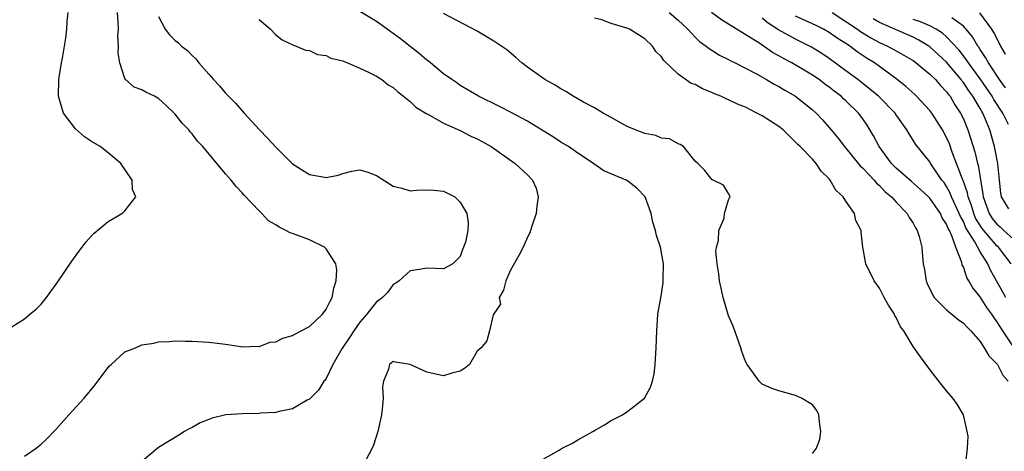
# Model space of a CAD drawing. Units: inches. Extents: x 2649000 to 2650152, y 1470843 to 1473000.
# Drawn here: x 2649252 to 2649370, y 1471857 to 1471908 of the extents above; entities that cross this region are included whole.
import ezdxf

# ---------------------------------------------------------------- set-up
doc = ezdxf.new("R2010")
doc.units = ezdxf.units.IN
doc.header["$MEASUREMENT"] = 0
doc.layers.add('LD26491470_2ft', color=24, linetype='Continuous')

msp = doc.modelspace()

# ---------------------------------------------------------------- linework, layer by layer
at = {"layer": 'LD26491470_2ft'}
for points, elevation in [([(2649251.51, 1471871.51), (2649253, 1471872.44), (2649253.67, 1471873), (2649254.41, 1471873.59), (2649255, 1471874.2), (2649255.63, 1471875), (2649257, 1471876.85), (2649258.66, 1471879.34), (2649259.5, 1471880.5), (2649259.9, 1471881), (2649260.37, 1471881.63), (2649261, 1471882.36), (2649261.33, 1471882.67), (2649263, 1471884.07), (2649264.62, 1471885), (2649264.84, 1471885.16), (2649265, 1471885.34), (2649266.31, 1471887), (2649265.89, 1471887.89), (2649265.85, 1471889), (2649264.49, 1471891), (2649263, 1471892.25), (2649262.06, 1471893), (2649261, 1471893.63), (2649260.17, 1471894.17), (2649259.12, 1471895.12), (2649257.67, 1471897), (2649257.07, 1471899), (2649257.12, 1471901), (2649257.43, 1471903), (2649257.54, 1471903.54), (2649257.77, 1471905), (2649257.93, 1471905.93), (2649258.05, 1471907), (2649258.09, 1471907.91), (2649258.24, 1471909)], 8824), ([(2649253, 1471856.06), (2649254.42, 1471857), (2649255, 1471857.48), (2649255.77, 1471858.23), (2649256.52, 1471859), (2649256.74, 1471859.26), (2649257.7, 1471860.3), (2649258.31, 1471861), (2649260.12, 1471863), (2649261.44, 1471864.56), (2649261.78, 1471865), (2649263, 1471866.64), (2649263.17, 1471866.83), (2649263.37, 1471867), (2649265, 1471868.53), (2649266.24, 1471869), (2649267, 1471869.33), (2649268.44, 1471869.56), (2649269, 1471869.69), (2649270.27, 1471869.73), (2649271, 1471869.81), (2649272.21, 1471869.79), (2649273, 1471869.8), (2649275, 1471869.68), (2649277, 1471869.44), (2649278.84, 1471869.16), (2649279, 1471869.12), (2649280.8, 1471869.2), (2649281, 1471869.16), (2649282.32, 1471869.68), (2649283, 1471869.69), (2649283.84, 1471870.16), (2649285, 1471870.45), (2649285.34, 1471870.66), (2649286.01, 1471871), (2649287, 1471871.55), (2649288.56, 1471873), (2649289, 1471873.59), (2649289.46, 1471874.54), (2649289.72, 1471875), (2649289.91, 1471876.09), (2649290.21, 1471877), (2649290.28, 1471878.28), (2649290.14, 1471879), (2649289, 1471880.82), (2649288.8, 1471881), (2649287, 1471881.87), (2649285, 1471882.64), (2649284.71, 1471882.71), (2649284.19, 1471883), (2649283.39, 1471883.39), (2649283, 1471883.67), (2649282.14, 1471884.14), (2649281.33, 1471885), (2649281, 1471885.32), (2649279.22, 1471887.22), (2649279, 1471887.48), (2649278.25, 1471888.25), (2649277.66, 1471889), (2649277.34, 1471889.34), (2649277, 1471889.77), (2649274.27, 1471893), (2649273.65, 1471893.65), (2649273, 1471894.52), (2649272.77, 1471894.77), (2649272.6, 1471895), (2649271.81, 1471895.81), (2649271, 1471896.88), (2649270.88, 1471897), (2649269.9, 1471897.9), (2649269, 1471898.75), (2649268.54, 1471899), (2649267.5, 1471899.5), (2649267, 1471899.78), (2649266.11, 1471900.11), (2649265.08, 1471901), (2649265, 1471901.12), (2649264.37, 1471903), (2649264.19, 1471904.19), (2649264.23, 1471905), (2649264.16, 1471906.16), (2649264.21, 1471907), (2649264.2, 1471907.8), (2649264.1, 1471909)], 8826), ([(2649269, 1471908.54), (2649269.8, 1471907), (2649270.32, 1471906.32), (2649271, 1471905.67), (2649271.38, 1471905.38), (2649271.75, 1471905), (2649272.46, 1471904.46), (2649273, 1471903.89), (2649273.47, 1471903.47), (2649273.83, 1471903), (2649275, 1471901.64), (2649275.56, 1471901), (2649276.26, 1471900.26), (2649277, 1471899.39), (2649277.19, 1471899.19), (2649277.35, 1471899), (2649278.17, 1471898.17), (2649279.2, 1471897), (2649281.06, 1471895), (2649282.01, 1471894.01), (2649283, 1471892.92), (2649285, 1471890.96), (2649287, 1471889.69), (2649288.61, 1471889.39), (2649289, 1471889.33), (2649290.42, 1471889.58), (2649291, 1471889.79), (2649292.07, 1471890.07), (2649293, 1471890.21), (2649293.96, 1471889.96), (2649295, 1471889.54), (2649297, 1471888.28), (2649298.03, 1471888.03), (2649299, 1471887.74), (2649299.81, 1471887.81), (2649301, 1471887.86), (2649301.81, 1471887.81), (2649303, 1471887.68), (2649304.33, 1471887), (2649305, 1471886.38), (2649305.79, 1471885), (2649305.93, 1471883.93), (2649305.88, 1471883), (2649305.6, 1471881.6), (2649305.39, 1471881), (2649305.26, 1471880.74), (2649305, 1471879.9), (2649304.09, 1471879), (2649303, 1471878.41), (2649301, 1471878.5), (2649300.38, 1471878.38), (2649299, 1471878.18), (2649297.69, 1471877), (2649297.31, 1471876.69), (2649297, 1471876.53), (2649296.35, 1471875.65), (2649295.72, 1471875), (2649295.33, 1471874.67), (2649295, 1471874.49), (2649293.86, 1471873), (2649293, 1471872.05), (2649292.29, 1471871), (2649291.79, 1471870.21), (2649290.87, 1471868.87), (2649289.78, 1471867), (2649289, 1471865.33), (2649288.87, 1471865.13), (2649288.74, 1471865), (2649288.07, 1471863.93), (2649287, 1471862.87), (2649286.74, 1471862.74), (2649285, 1471861.72), (2649283.4, 1471861.4), (2649283, 1471861.27), (2649281.18, 1471861.18), (2649281, 1471861.16), (2649279, 1471861.12), (2649277.02, 1471860.98), (2649275.4, 1471860.6), (2649275, 1471860.42), (2649273.96, 1471860.04), (2649273, 1471859.49), (2649272.67, 1471859.33), (2649272.1, 1471859), (2649271.43, 1471858.57), (2649269, 1471857.08), (2649267, 1471855.43)], 8828), ([(2649313.6, 1471855), (2649316.78, 1471856.78), (2649317.15, 1471857), (2649318.38, 1471857.62), (2649319, 1471858), (2649320.8, 1471859), (2649321, 1471859.14), (2649322.2, 1471859.8), (2649323, 1471860.32), (2649324.34, 1471861), (2649325, 1471861.45), (2649326.95, 1471863), (2649327.69, 1471864.31), (2649327.92, 1471865), (2649328.11, 1471865.89), (2649328.24, 1471867), (2649328.36, 1471869), (2649328.43, 1471871), (2649328.58, 1471873), (2649329, 1471875.4), (2649329.21, 1471876.79), (2649329.21, 1471877), (2649329.19, 1471877.19), (2649329.23, 1471879), (2649328.88, 1471881), (2649328.39, 1471882.39), (2649328.29, 1471883), (2649327.98, 1471883.98), (2649327.75, 1471885), (2649327.03, 1471887), (2649326.04, 1471888.04), (2649325, 1471888.88), (2649324.78, 1471889), (2649322.13, 1471890.13), (2649320.94, 1471890.94), (2649320.87, 1471891), (2649319, 1471892.23), (2649317.89, 1471893), (2649317, 1471893.54), (2649316.12, 1471894.12), (2649314.88, 1471894.88), (2649313, 1471896.03), (2649311, 1471897.1), (2649309.75, 1471897.75), (2649307.18, 1471899), (2649305, 1471900.31), (2649304.6, 1471900.6), (2649303.99, 1471901), (2649303, 1471901.7), (2649301.44, 1471903), (2649301.2, 1471903.2), (2649301, 1471903.32), (2649300.1, 1471904.1), (2649299, 1471904.95), (2649297.86, 1471905.86), (2649297, 1471906.51), (2649295, 1471907.92), (2649293, 1471909.13)], 8832), ([(2649347, 1471856.4), (2649347.49, 1471857), (2649347.9, 1471858.1), (2649348.01, 1471859), (2649347.86, 1471860.14), (2649347.77, 1471861), (2649347.52, 1471861.52), (2649347, 1471862.18), (2649345.71, 1471863), (2649345, 1471863.31), (2649343, 1471863.87), (2649342.14, 1471864.14), (2649341, 1471864.67), (2649340.66, 1471865), (2649339.87, 1471866.13), (2649339.2, 1471867), (2649339, 1471867.35), (2649338.57, 1471868.57), (2649338.46, 1471869), (2649337.56, 1471871.56), (2649337, 1471872.82), (2649336.37, 1471875), (2649336.11, 1471876.11), (2649335.91, 1471877), (2649335.83, 1471877.83), (2649335.62, 1471879), (2649335.47, 1471880.53), (2649335.54, 1471881), (2649335.8, 1471881.8), (2649335.82, 1471883), (2649336.48, 1471884.48), (2649336.51, 1471885), (2649337, 1471886.63), (2649337.1, 1471886.9), (2649337.18, 1471887), (2649337.13, 1471887.13), (2649337, 1471887.4), (2649336.41, 1471888.41), (2649335.17, 1471889), (2649335, 1471889.06), (2649334.15, 1471890.15), (2649333.33, 1471891), (2649333, 1471891.28), (2649331.63, 1471893), (2649331.24, 1471893.24), (2649331, 1471893.33), (2649329.94, 1471893.94), (2649329, 1471894.02), (2649328.33, 1471894.33), (2649327, 1471894.56), (2649326.7, 1471894.7), (2649325.9, 1471895), (2649325, 1471895.38), (2649324.19, 1471895.81), (2649323, 1471896.47), (2649322.05, 1471897), (2649321, 1471897.61), (2649319.69, 1471898.31), (2649318.47, 1471899), (2649317.59, 1471899.59), (2649317, 1471899.88), (2649316.32, 1471900.32), (2649315.08, 1471901), (2649313, 1471902.5), (2649312.34, 1471903), (2649311.63, 1471903.63), (2649310.53, 1471904.53), (2649309, 1471905.59), (2649307, 1471906.76), (2649303, 1471908.88)], 8834), ([(2649365.31, 1471855.31), (2649365.49, 1471857), (2649365.56, 1471858.44), (2649365.47, 1471859), (2649365.01, 1471861.01), (2649364.25, 1471862.25), (2649363.73, 1471863), (2649363, 1471863.87), (2649362.09, 1471865), (2649361, 1471866.4), (2649359.9, 1471867.9), (2649359, 1471869.16), (2649357.91, 1471871), (2649357.51, 1471871.51), (2649357, 1471872.6), (2649356.84, 1471872.84), (2649356.77, 1471873), (2649356.07, 1471874.07), (2649355.57, 1471875), (2649355, 1471876.12), (2649354.37, 1471877), (2649353.38, 1471879), (2649353.02, 1471881.02), (2649352.8, 1471882.8), (2649352.81, 1471883), (2649352.17, 1471884.17), (2649352.01, 1471885), (2649351, 1471886.48), (2649350.68, 1471887), (2649349.79, 1471887.79), (2649349.11, 1471889), (2649349, 1471889.14), (2649348.06, 1471890.06), (2649347.44, 1471891), (2649347, 1471891.49), (2649345.53, 1471893), (2649345.25, 1471893.25), (2649345, 1471893.54), (2649344.25, 1471894.25), (2649343.51, 1471895), (2649343, 1471895.41), (2649341, 1471896.67), (2649340.37, 1471897), (2649339, 1471897.69), (2649338.06, 1471898.06), (2649337, 1471898.59), (2649336.7, 1471898.7), (2649336.08, 1471899), (2649335.31, 1471899.31), (2649335, 1471899.45), (2649333.9, 1471899.9), (2649333, 1471900.4), (2649332.55, 1471900.55), (2649331, 1471901.65), (2649329.27, 1471903.27), (2649329, 1471903.72), (2649328.33, 1471904.33), (2649327.92, 1471905), (2649327, 1471905.87), (2649325.19, 1471907), (2649324.87, 1471907.13), (2649323, 1471907.69), (2649321.88, 1471908.12), (2649321, 1471908.34)], 8836), ([(2649329.9, 1471909), (2649331, 1471908.08), (2649332.15, 1471907), (2649333, 1471906.07), (2649333.54, 1471905.54), (2649334.34, 1471905), (2649334.69, 1471904.69), (2649335, 1471904.52), (2649335.92, 1471903.92), (2649337, 1471903.41), (2649337.25, 1471903.25), (2649337.78, 1471903), (2649340.32, 1471901.68), (2649341.54, 1471901), (2649342.45, 1471900.45), (2649343, 1471900.17), (2649343.72, 1471899.72), (2649345, 1471899), (2649347, 1471897.4), (2649347.44, 1471897), (2649348.2, 1471896.2), (2649349, 1471895.3), (2649350.05, 1471894.05), (2649350.83, 1471893), (2649351.8, 1471891.8), (2649352.7, 1471890.7), (2649353, 1471890.43), (2649354.36, 1471889), (2649354.65, 1471888.65), (2649355, 1471888.35), (2649355.64, 1471887.64), (2649356.42, 1471887), (2649357, 1471886.36), (2649358.31, 1471885), (2649358.54, 1471884.54), (2649359, 1471883.86), (2649359.29, 1471883.29), (2649359.51, 1471883), (2649359.73, 1471882.27), (2649360.04, 1471881), (2649360.13, 1471879.87), (2649360.22, 1471879), (2649360.35, 1471878.35), (2649360.55, 1471877), (2649360.68, 1471876.68), (2649361, 1471876), (2649361.54, 1471875), (2649363, 1471873.54), (2649364.39, 1471872.39), (2649365, 1471871.95), (2649365.44, 1471871.44), (2649365.89, 1471871), (2649367, 1471869.74), (2649367.5, 1471869), (2649368.04, 1471868.04), (2649369, 1471867.1), (2649369.07, 1471867), (2649369.72, 1471865.72), (2649370.33, 1471865)], 8838), ([(2649371, 1471869.09), (2649369.71, 1471871), (2649369, 1471872.15), (2649368.63, 1471872.63), (2649368.4, 1471873), (2649367.81, 1471873.81), (2649367, 1471875.08), (2649366.14, 1471876.14), (2649365.65, 1471877), (2649365.4, 1471877.4), (2649365, 1471878.64), (2649364.87, 1471878.87), (2649364.82, 1471879.18), (2649364.09, 1471881), (2649363.64, 1471882.36), (2649363.33, 1471883), (2649363.21, 1471883.21), (2649363, 1471883.75), (2649362.49, 1471884.49), (2649362.27, 1471885), (2649361, 1471886.83), (2649360.84, 1471887), (2649359.9, 1471887.9), (2649358.82, 1471888.82), (2649357, 1471890.43), (2649356.44, 1471891), (2649354.96, 1471893), (2649354.3, 1471894.3), (2649353.54, 1471895.54), (2649353, 1471896.32), (2649352.49, 1471897), (2649351, 1471898.47), (2649350.72, 1471898.72), (2649350.44, 1471899), (2649349.61, 1471899.61), (2649349, 1471900.11), (2649348.47, 1471900.47), (2649347.8, 1471901), (2649347, 1471901.54), (2649344.55, 1471903), (2649343.53, 1471903.53), (2649343, 1471903.85), (2649342.24, 1471904.24), (2649340.71, 1471905.29), (2649337, 1471907.62), (2649336.14, 1471908.14), (2649334.95, 1471909)], 8840), ([(2649370.07, 1471875), (2649368.94, 1471877), (2649368.25, 1471878.25), (2649367.92, 1471879), (2649367, 1471880.45), (2649366.36, 1471881.64), (2649365.31, 1471883.31), (2649365, 1471884.05), (2649364.65, 1471884.65), (2649364.52, 1471885), (2649363.6, 1471887), (2649363.44, 1471887.44), (2649363, 1471888.26), (2649362.7, 1471888.7), (2649362.45, 1471889), (2649361.29, 1471890.71), (2649361.1, 1471891), (2649361, 1471891.19), (2649359.28, 1471893.28), (2649359, 1471893.77), (2649358.52, 1471894.52), (2649358.26, 1471895), (2649357, 1471896.8), (2649356.88, 1471897), (2649354.87, 1471899), (2649353.86, 1471899.86), (2649353, 1471900.52), (2649352.4, 1471901), (2649351, 1471902.06), (2649349, 1471903.52), (2649348.11, 1471904.11), (2649346.87, 1471904.87), (2649345.55, 1471905.55), (2649345, 1471905.81), (2649342.94, 1471906.94), (2649341.72, 1471907.72), (2649341, 1471908.32)], 8842), ([(2649370.69, 1471879), (2649369.19, 1471881), (2649369, 1471881.17), (2649367.24, 1471883.24), (2649366.47, 1471884.47), (2649366.25, 1471885), (2649365.96, 1471885.96), (2649365.56, 1471887), (2649365.49, 1471887.49), (2649364.96, 1471888.96), (2649364.89, 1471889.11), (2649364.18, 1471891), (2649363.67, 1471892.33), (2649363.33, 1471893.33), (2649363, 1471894.09), (2649362.53, 1471895), (2649361.23, 1471897), (2649361, 1471897.3), (2649359.43, 1471899), (2649359.21, 1471899.21), (2649358.16, 1471900.16), (2649357.11, 1471901), (2649354.4, 1471903), (2649353.52, 1471903.52), (2649352.32, 1471904.32), (2649351.47, 1471905), (2649351.18, 1471905.18), (2649351, 1471905.31), (2649349.94, 1471905.94), (2649349, 1471906.62), (2649348.32, 1471907), (2649347.44, 1471907.44), (2649347, 1471907.67), (2649345, 1471908.56)], 8844), ([(2649349.37, 1471909), (2649351, 1471907.94), (2649352.36, 1471907), (2649352.72, 1471906.72), (2649353.98, 1471905.98), (2649355, 1471905.43), (2649355.97, 1471905), (2649356.64, 1471904.64), (2649357.92, 1471903.92), (2649359, 1471903.26), (2649359.36, 1471903), (2649361, 1471901.66), (2649361.67, 1471901), (2649362.28, 1471900.28), (2649363, 1471899.54), (2649363.22, 1471899.22), (2649363.41, 1471899), (2649364, 1471898), (2649364.67, 1471897), (2649365, 1471896.31), (2649365.53, 1471895), (2649365.9, 1471893.9), (2649366.36, 1471892.36), (2649366.69, 1471891), (2649366.77, 1471890.77), (2649367.34, 1471887.34), (2649367.36, 1471887), (2649368.08, 1471885), (2649368.44, 1471884.44), (2649369, 1471883.75), (2649369.41, 1471883.41), (2649369.84, 1471883), (2649371, 1471881.94)], 8846), ([(2649370.44, 1471885.56), (2649369.57, 1471887), (2649369.46, 1471887.46), (2649369.33, 1471889), (2649369.13, 1471891), (2649368.73, 1471893), (2649368.15, 1471895), (2649367.57, 1471896.43), (2649367.32, 1471897), (2649367.19, 1471897.19), (2649367, 1471897.55), (2649366.15, 1471899), (2649365.65, 1471899.65), (2649365, 1471900.65), (2649364.84, 1471900.84), (2649364.73, 1471901), (2649363, 1471903.09), (2649361, 1471904.91), (2649360.87, 1471905), (2649359.7, 1471905.7), (2649359, 1471906.05), (2649355, 1471907.81), (2649354.24, 1471908.24)], 8848), ([(2649370.02, 1471900.02), (2649369.31, 1471901), (2649367.99, 1471903), (2649367.65, 1471903.65), (2649367, 1471904.59), (2649366.85, 1471904.85), (2649366.72, 1471905), (2649366.1, 1471906.1), (2649365.34, 1471907), (2649365.19, 1471907.19), (2649365, 1471907.36), (2649363.64, 1471908.36)], 8852), ([(2649370.04, 1471904.04), (2649369.46, 1471905), (2649368.63, 1471906.63), (2649368.39, 1471907), (2649366.96, 1471908.96)], 8854), ([(2649281, 1471908.15), (2649282.34, 1471907), (2649283, 1471906.34), (2649283.76, 1471905.76), (2649285.09, 1471905.09), (2649285.44, 1471905), (2649286.52, 1471904.52), (2649287, 1471904.45), (2649287.98, 1471903.98), (2649289, 1471903.89), (2649289.57, 1471903.57), (2649291, 1471903.23), (2649291.15, 1471903.15), (2649291.54, 1471903), (2649293, 1471902.37), (2649294.14, 1471901.86), (2649295, 1471901.4), (2649295.62, 1471901), (2649296.39, 1471900.39), (2649297, 1471900.05), (2649297.53, 1471899.53), (2649298.23, 1471899), (2649299, 1471898.38), (2649299.7, 1471897.7), (2649301, 1471896.92), (2649301.14, 1471896.86), (2649303, 1471895.81), (2649305, 1471894.91), (2649306.26, 1471894.26), (2649307, 1471893.93), (2649307.61, 1471893.61), (2649308.67, 1471893), (2649311.54, 1471891), (2649313, 1471889.63), (2649313.61, 1471889), (2649314.03, 1471888.03), (2649314.3, 1471887), (2649314.12, 1471885.88), (2649314.03, 1471885), (2649313.52, 1471883.52), (2649313.28, 1471882.72), (2649313, 1471882.19), (2649312.49, 1471881), (2649311.99, 1471880.01), (2649311, 1471878.26), (2649310.43, 1471877), (2649310.14, 1471875.86), (2649309.65, 1471875), (2649309.78, 1471874.22), (2649309, 1471873.06), (2649308.91, 1471872.91), (2649308.5, 1471871), (2649308.16, 1471869.84), (2649307.48, 1471869), (2649307, 1471868.6), (2649306.09, 1471867), (2649305.49, 1471866.51), (2649305, 1471866.22), (2649303.97, 1471865.97), (2649303, 1471865.66), (2649301.88, 1471865.88), (2649301, 1471866.08), (2649299, 1471867.02), (2649297.26, 1471867.26), (2649297, 1471867.34), (2649296.54, 1471867), (2649296.43, 1471866.43), (2649295.82, 1471865), (2649295.72, 1471864.28), (2649295.79, 1471863), (2649295.69, 1471861.69), (2649295.59, 1471861), (2649295.17, 1471859), (2649294.63, 1471857.37), (2649294.47, 1471857), (2649293.41, 1471855)], 8830), ([(2649370.38, 1471895.62), (2649369.7, 1471897), (2649368.64, 1471898.64), (2649368.44, 1471899), (2649367, 1471901.09), (2649365.6, 1471903), (2649365.37, 1471903.37), (2649364.5, 1471904.5), (2649363, 1471906.1), (2649362.52, 1471906.52), (2649361.75, 1471907), (2649361, 1471907.4), (2649359.9, 1471907.9), (2649359, 1471908.15)], 8850)]:
    msp.add_lwpolyline(points, dxfattribs=dict(at, elevation=elevation))

doc.saveas('drawing.dxf')
